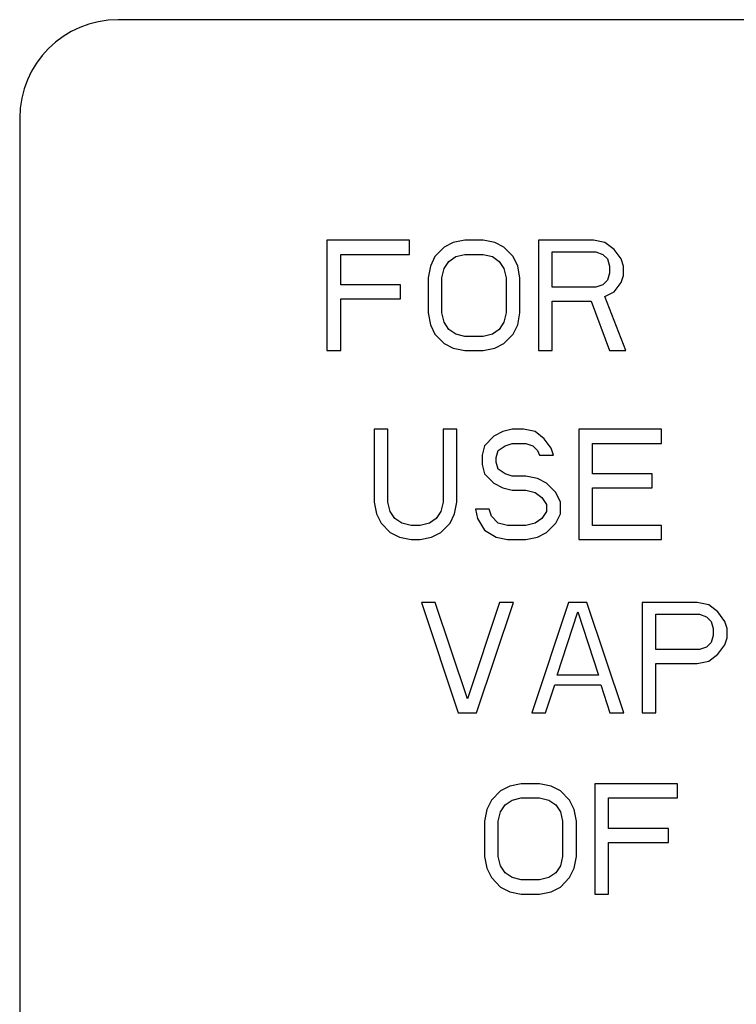
# Model space of a CAD drawing. Extents: x 1 to 385, y 0 to 261.
# Drawn here: x 92 to 92, y 164 to 165 of the extents above; entities that cross this region are included whole.
import ezdxf

# ---------------------------------------------------------------- set-up
doc = ezdxf.new("R2010")
doc.units = 0
doc.header["$MEASUREMENT"] = 0
doc.layers.get('0').update_dxf_attribs({"linetype": 'CONTINUOUS'})

msp = doc.modelspace()

# ---------------------------------------------------------------- linework, layer by layer
at = {"linetype": 'Continuous'}
for p, q in [((96.3996, 164.8546), (91.6496, 164.8546)), ((91.5246, 164.7296), (91.5246, 162.4796)), ((91.9146, 164.5746), (91.9146, 164.4346)), ((92.0196, 164.5746), (91.9146, 164.5746)), ((92.0196, 164.5567), (92.0196, 164.5746)), ((92.0634, 164.5657), (92.0517, 164.5538)), ((92.075, 164.5716), (92.0634, 164.5657)), ((92.0896, 164.5746), (92.075, 164.5716)), ((92.113, 164.5746), (92.0896, 164.5746)), ((92.1275, 164.5716), (92.113, 164.5746)), ((92.1392, 164.5657), (92.1275, 164.5716)), ((92.1509, 164.5538), (92.1392, 164.5657)), ((92.183, 164.5746), (92.183, 164.4346)), ((92.253, 164.5746), (92.183, 164.5746)), ((92.2675, 164.5716), (92.253, 164.5746)), ((92.2792, 164.5627), (92.2675, 164.5716)), ((92.288, 164.5508), (92.2792, 164.5627)), ((91.9321, 164.518), (91.9321, 164.5567)), ((91.9321, 164.5567), (92.0196, 164.5567)), ((92.0517, 164.5538), (92.0459, 164.5418)), ((92.0692, 164.5478), (92.078, 164.5538)), ((92.078, 164.5538), (92.0896, 164.5567)), ((92.0896, 164.5567), (92.113, 164.5567)), ((92.113, 164.5567), (92.1246, 164.5538)), ((92.1246, 164.5538), (92.1334, 164.5478)), ((92.1567, 164.5418), (92.1509, 164.5538)), ((92.2005, 164.515), (92.2005, 164.5597)), ((92.2005, 164.5597), (92.2559, 164.5597)), ((92.2559, 164.5597), (92.2646, 164.5567)), ((92.2646, 164.5567), (92.2705, 164.5508)), ((92.2705, 164.5508), (92.2734, 164.5418)), ((92.2909, 164.5418), (92.288, 164.5508)), ((92.0459, 164.5418), (92.043, 164.5269)), ((92.0605, 164.5269), (92.0634, 164.5389)), ((92.0634, 164.5389), (92.0692, 164.5478)), ((92.1334, 164.5478), (92.1392, 164.5389)), ((92.1392, 164.5389), (92.1421, 164.5269)), ((92.1596, 164.5269), (92.1567, 164.5418)), ((92.2734, 164.5418), (92.2734, 164.5329)), ((92.2909, 164.5299), (92.2909, 164.5418)), ((92.043, 164.5269), (92.043, 164.4823)), ((92.0605, 164.4823), (92.0605, 164.5269)), ((92.1421, 164.5269), (92.1421, 164.4823)), ((92.1596, 164.4823), (92.1596, 164.5269)), ((92.2734, 164.5329), (92.2705, 164.524)), ((92.288, 164.521), (92.2909, 164.5299)), ((92.008, 164.518), (91.9321, 164.518)), ((92.008, 164.5001), (92.008, 164.518)), ((92.2559, 164.515), (92.2005, 164.515)), ((92.2646, 164.518), (92.2559, 164.515)), ((92.2705, 164.524), (92.2646, 164.518)), ((92.2792, 164.5091), (92.288, 164.521)), ((91.9321, 164.4346), (91.9321, 164.5001)), ((91.9321, 164.5001), (92.008, 164.5001)), ((92.2675, 164.5031), (92.2792, 164.5091)), ((92.2938, 164.4346), (92.2675, 164.5031)), ((92.2005, 164.4346), (92.2005, 164.4972)), ((92.2005, 164.4972), (92.25, 164.4972)), ((92.25, 164.4972), (92.2734, 164.4346)), ((92.043, 164.4823), (92.0459, 164.4674)), ((92.0634, 164.4704), (92.0605, 164.4823)), ((92.1421, 164.4823), (92.1392, 164.4704)), ((92.1567, 164.4674), (92.1596, 164.4823)), ((92.0459, 164.4674), (92.0517, 164.4555)), ((92.0692, 164.4614), (92.0634, 164.4704)), ((92.1392, 164.4704), (92.1334, 164.4614)), ((92.1509, 164.4555), (92.1567, 164.4674)), ((92.0517, 164.4555), (92.0634, 164.4435)), ((92.078, 164.4555), (92.0692, 164.4614)), ((92.0896, 164.4525), (92.078, 164.4555)), ((92.113, 164.4525), (92.0896, 164.4525)), ((92.1246, 164.4555), (92.113, 164.4525)), ((92.1334, 164.4614), (92.1246, 164.4555)), ((92.1392, 164.4435), (92.1509, 164.4555)), ((92.0634, 164.4435), (92.075, 164.4376)), ((92.075, 164.4376), (92.0896, 164.4346)), ((92.113, 164.4346), (92.1275, 164.4376)), ((92.1275, 164.4376), (92.1392, 164.4435)), ((91.9146, 164.4346), (91.9321, 164.4346)), ((92.0896, 164.4346), (92.113, 164.4346)), ((92.183, 164.4346), (92.2005, 164.4346)), ((92.2734, 164.4346), (92.2938, 164.4346)), ((91.9746, 164.3346), (91.9746, 164.2423)), ((91.9921, 164.3346), (91.9746, 164.3346)), ((91.9921, 164.2423), (91.9921, 164.3346)), ((92.0621, 164.3346), (92.0621, 164.2423)), ((92.0796, 164.3346), (92.0621, 164.3346)), ((92.0796, 164.2423), (92.0796, 164.3346)), ((92.1263, 164.3257), (92.1146, 164.3138)), ((92.138, 164.3316), (92.1263, 164.3257)), ((92.1496, 164.3346), (92.138, 164.3316)), ((92.1642, 164.3346), (92.1496, 164.3346)), ((92.1788, 164.3316), (92.1642, 164.3346)), ((92.1905, 164.3227), (92.1788, 164.3316)), ((92.2342, 164.3346), (92.2342, 164.1946)), ((92.3392, 164.3346), (92.2342, 164.3346)), ((92.3392, 164.3167), (92.3392, 164.3346)), ((92.1146, 164.3138), (92.1117, 164.3018)), ((92.1321, 164.3078), (92.1409, 164.3138)), ((92.1409, 164.3138), (92.1496, 164.3167)), ((92.1496, 164.3167), (92.1671, 164.3167)), ((92.1671, 164.3167), (92.1759, 164.3138)), ((92.1759, 164.3138), (92.1817, 164.3078)), ((92.1992, 164.3108), (92.1905, 164.3227)), ((92.2517, 164.278), (92.2517, 164.3167)), ((92.2517, 164.3167), (92.3392, 164.3167)), ((92.1117, 164.3018), (92.1117, 164.2899)), ((92.1292, 164.2989), (92.1321, 164.3078)), ((92.1817, 164.3078), (92.1846, 164.3018)), ((92.1846, 164.3018), (92.2021, 164.3018)), ((92.2021, 164.3018), (92.1992, 164.3108)), ((92.1117, 164.2899), (92.1146, 164.278)), ((92.1292, 164.2929), (92.1292, 164.2989)), ((92.1321, 164.284), (92.1292, 164.2929)), ((92.1146, 164.278), (92.1263, 164.2661)), ((92.1409, 164.278), (92.1321, 164.284)), ((92.1496, 164.275), (92.1409, 164.278)), ((92.1671, 164.275), (92.1496, 164.275)), ((92.1817, 164.2721), (92.1671, 164.275)), ((92.3275, 164.278), (92.2517, 164.278)), ((92.3275, 164.2601), (92.3275, 164.278)), ((92.1263, 164.2661), (92.138, 164.2601)), ((92.1934, 164.2661), (92.1817, 164.2721)), ((92.205, 164.2542), (92.1934, 164.2661)), ((92.138, 164.2601), (92.1496, 164.2572)), ((92.1496, 164.2572), (92.1671, 164.2572)), ((92.1671, 164.2572), (92.1788, 164.2542)), ((92.1788, 164.2542), (92.1875, 164.2482)), ((92.2109, 164.2423), (92.205, 164.2542)), ((92.2517, 164.2125), (92.2517, 164.2601)), ((92.2517, 164.2601), (92.3275, 164.2601)), ((91.9746, 164.2423), (91.9775, 164.2274)), ((91.995, 164.2304), (91.9921, 164.2423)), ((92.0621, 164.2423), (92.0592, 164.2304)), ((92.0767, 164.2274), (92.0796, 164.2423)), ((92.1875, 164.2482), (92.1934, 164.2393)), ((92.1934, 164.2393), (92.1934, 164.2304)), ((92.2109, 164.2274), (92.2109, 164.2423)), ((91.9775, 164.2274), (91.9834, 164.2155)), ((92.0009, 164.2214), (91.995, 164.2304)), ((92.0592, 164.2304), (92.0534, 164.2214)), ((92.0709, 164.2155), (92.0767, 164.2274)), ((92.103, 164.2333), (92.1059, 164.2214)), ((92.1205, 164.2333), (92.103, 164.2333)), ((92.1234, 164.2244), (92.1205, 164.2333)), ((92.1934, 164.2304), (92.1875, 164.2214)), ((92.205, 164.2155), (92.2109, 164.2274)), ((91.9834, 164.2155), (91.995, 164.2035)), ((92.0096, 164.2155), (92.0009, 164.2214)), ((92.0213, 164.2125), (92.0096, 164.2155)), ((92.0446, 164.2155), (92.033, 164.2125)), ((92.0534, 164.2214), (92.0446, 164.2155)), ((92.0592, 164.2035), (92.0709, 164.2155)), ((92.1059, 164.2214), (92.1146, 164.2065)), ((92.1321, 164.2155), (92.1234, 164.2244)), ((92.1438, 164.2125), (92.1321, 164.2155)), ((92.1788, 164.2155), (92.1671, 164.2125)), ((92.1875, 164.2214), (92.1788, 164.2155)), ((92.1934, 164.2035), (92.205, 164.2155)), ((91.995, 164.2035), (92.0067, 164.1976)), ((92.033, 164.2125), (92.0213, 164.2125)), ((92.0475, 164.1976), (92.0592, 164.2035)), ((92.1146, 164.2065), (92.1292, 164.1976)), ((92.1671, 164.2125), (92.1438, 164.2125)), ((92.1817, 164.1976), (92.1934, 164.2035)), ((92.3392, 164.2125), (92.2517, 164.2125)), ((92.3392, 164.1946), (92.3392, 164.2125)), ((92.0067, 164.1976), (92.0213, 164.1946)), ((92.0213, 164.1946), (92.033, 164.1946)), ((92.033, 164.1946), (92.0475, 164.1976)), ((92.1292, 164.1976), (92.1438, 164.1946)), ((92.1438, 164.1946), (92.1671, 164.1946)), ((92.1671, 164.1946), (92.1817, 164.1976)), ((92.2342, 164.1946), (92.3392, 164.1946)), ((92.0346, 164.1146), (92.0813, 163.9746)), ((92.0521, 164.1146), (92.0346, 164.1146)), ((92.093, 163.9925), (92.0521, 164.1146)), ((92.1338, 164.1146), (92.093, 163.9925)), ((92.1046, 163.9746), (92.1513, 164.1146)), ((92.1513, 164.1146), (92.1338, 164.1146)), ((92.2213, 164.1146), (92.1746, 163.9746)), ((92.2446, 164.1146), (92.2213, 164.1146)), ((92.2913, 163.9746), (92.2446, 164.1146)), ((92.3146, 164.1146), (92.3146, 163.9746)), ((92.3846, 164.1146), (92.3146, 164.1146)), ((92.3992, 164.1116), (92.3846, 164.1146)), ((92.2067, 164.0223), (92.233, 164.1027)), ((92.233, 164.1027), (92.2592, 164.0223)), ((92.4109, 164.1027), (92.3992, 164.1116)), ((92.4196, 164.0908), (92.4109, 164.1027)), ((92.3321, 164.055), (92.3321, 164.0997)), ((92.3321, 164.0997), (92.3875, 164.0997)), ((92.3875, 164.0997), (92.3963, 164.0967)), ((92.3963, 164.0967), (92.4021, 164.0908)), ((92.4021, 164.0908), (92.405, 164.0818)), ((92.4225, 164.0818), (92.4196, 164.0908)), ((92.405, 164.0818), (92.405, 164.0729)), ((92.4225, 164.0699), (92.4225, 164.0818)), ((92.4021, 164.064), (92.3963, 164.058)), ((92.405, 164.0729), (92.4021, 164.064)), ((92.4196, 164.061), (92.4225, 164.0699)), ((92.3875, 164.055), (92.3321, 164.055)), ((92.3963, 164.058), (92.3875, 164.055)), ((92.4109, 164.0491), (92.4196, 164.061)), ((92.3846, 164.0372), (92.3992, 164.0401)), ((92.3992, 164.0401), (92.4109, 164.0491)), ((92.3321, 163.9746), (92.3321, 164.0372)), ((92.3321, 164.0372), (92.3846, 164.0372)), ((92.2592, 164.0223), (92.2067, 164.0223)), ((92.1921, 163.9746), (92.2038, 164.0104)), ((92.2038, 164.0104), (92.2621, 164.0104)), ((92.2621, 164.0104), (92.2738, 163.9746)), ((92.0813, 163.9746), (92.1046, 163.9746)), ((92.1746, 163.9746), (92.1921, 163.9746)), ((92.2738, 163.9746), (92.2913, 163.9746)), ((92.3146, 163.9746), (92.3321, 163.9746)), ((92.135, 163.8757), (92.1234, 163.8638)), ((92.1467, 163.8816), (92.135, 163.8757)), ((92.1613, 163.8846), (92.1467, 163.8816)), ((92.1846, 163.8846), (92.1613, 163.8846)), ((92.1992, 163.8816), (92.1846, 163.8846)), ((92.2109, 163.8757), (92.1992, 163.8816)), ((92.2225, 163.8638), (92.2109, 163.8757)), ((92.2546, 163.8846), (92.2546, 163.7446)), ((92.3596, 163.8846), (92.2546, 163.8846)), ((92.3596, 163.8667), (92.3596, 163.8846)), ((92.1234, 163.8638), (92.1175, 163.8518)), ((92.1409, 163.8578), (92.1496, 163.8638)), ((92.1496, 163.8638), (92.1613, 163.8667)), ((92.1613, 163.8667), (92.1846, 163.8667)), ((92.1846, 163.8667), (92.1963, 163.8638)), ((92.1963, 163.8638), (92.205, 163.8578)), ((92.2284, 163.8518), (92.2225, 163.8638)), ((92.2721, 163.828), (92.2721, 163.8667)), ((92.2721, 163.8667), (92.3596, 163.8667)), ((92.1175, 163.8518), (92.1146, 163.8369)), ((92.135, 163.8489), (92.1409, 163.8578)), ((92.205, 163.8578), (92.2109, 163.8489)), ((92.2313, 163.8369), (92.2284, 163.8518)), ((92.1321, 163.8369), (92.135, 163.8489)), ((92.2109, 163.8489), (92.2138, 163.8369)), ((92.1146, 163.8369), (92.1146, 163.7923)), ((92.1321, 163.7923), (92.1321, 163.8369)), ((92.2138, 163.8369), (92.2138, 163.7923)), ((92.2313, 163.7923), (92.2313, 163.8369)), ((92.348, 163.828), (92.2721, 163.828)), ((92.348, 163.8101), (92.348, 163.828)), ((92.2721, 163.7446), (92.2721, 163.8101)), ((92.2721, 163.8101), (92.348, 163.8101)), ((92.1146, 163.7923), (92.1175, 163.7774)), ((92.135, 163.7804), (92.1321, 163.7923)), ((92.2138, 163.7923), (92.2109, 163.7804)), ((92.2284, 163.7774), (92.2313, 163.7923)), ((92.1175, 163.7774), (92.1234, 163.7655)), ((92.1409, 163.7714), (92.135, 163.7804)), ((92.2109, 163.7804), (92.205, 163.7714)), ((92.2225, 163.7655), (92.2284, 163.7774)), ((92.1234, 163.7655), (92.135, 163.7535)), ((92.1496, 163.7655), (92.1409, 163.7714)), ((92.1613, 163.7625), (92.1496, 163.7655)), ((92.1963, 163.7655), (92.1846, 163.7625)), ((92.205, 163.7714), (92.1963, 163.7655)), ((92.2109, 163.7535), (92.2225, 163.7655)), ((92.135, 163.7535), (92.1467, 163.7476)), ((92.1846, 163.7625), (92.1613, 163.7625)), ((92.1992, 163.7476), (92.2109, 163.7535)), ((92.1467, 163.7476), (92.1613, 163.7446)), ((92.1613, 163.7446), (92.1846, 163.7446)), ((92.1846, 163.7446), (92.1992, 163.7476)), ((92.2546, 163.7446), (92.2721, 163.7446))]:
    msp.add_line(p, q, dxfattribs=at)
msp.add_arc((91.6496, 164.7296), 0.125, 90, 180, dxfattribs=at)

doc.saveas('drawing.dxf')
